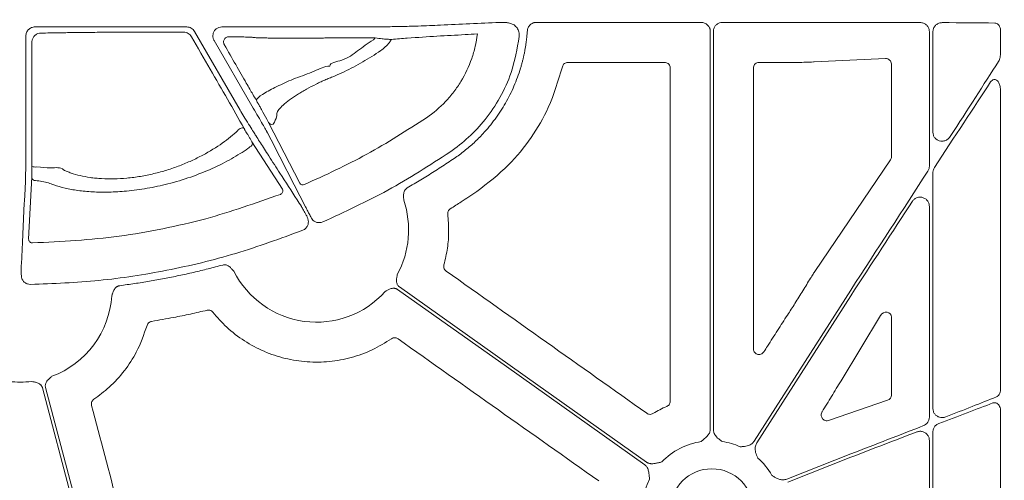
# Model space of a CAD drawing. Units: inches. Extents: x 10218 to 146402, y 1405 to 11083.
# Drawn here: x 15392 to 15523, y 3679 to 3740 of the extents above; entities that cross this region are included whole.
import ezdxf

# ---------------------------------------------------------------- set-up
doc = ezdxf.new("R2010")
doc.units = ezdxf.units.IN
doc.header["$MEASUREMENT"] = 0
doc.layers.get('0').update_dxf_attribs({"lineweight": 0})
doc.styles.add('_TCW_TXTSTY_1', font='verdana.ttf', dxfattribs={"height": 92.307693})

msp = doc.modelspace()

# ---------------------------------------------------------------- linework, layer by layer
for p, q in [((15482.93123, 3739.45979), (15461.02587, 3739.45979)), ((15502.80686, 3739.45979), (15485.75651, 3739.45979)), ((15414.55137, 3738.85005), (15394.36752, 3738.85005)), ((15421.64542, 3727.7691), (15415.59608, 3738.24689)), ((15425.43029, 3738.85005), (15419.22398, 3738.85005)), ((15441.38505, 3738.87633), (15441.02395, 3738.87633)), ((15484.13647, 3685.34233), (15484.13647, 3738.25449)), ((15484.55121, 3738.25449), (15484.55121, 3685.34233)), ((15513.26287, 3720.32649), (15513.26287, 3738.22777)), ((15513.73602, 3724.83531), (15513.73602, 3738.22744)), ((15522.71481, 3738.36693), (15522.71481, 3735.27291)), ((15393.16199, 3737.64451), (15393.16199, 3722.48217)), ((15418.17945, 3737.04084), (15423.18967, 3728.36286)), ((15439.3525, 3737.15696), (15439.61753, 3737.39411)), ((15478.06101, 3734.13719), (15465.20997, 3734.13719)), ((15495.29027, 3734.13719), (15490.62673, 3734.13719)), ((15495.29266, 3734.13719), (15495.29027, 3734.13719)), ((15497.95537, 3734.19447), (15497.84027, 3734.18878)), ((15507.42503, 3734.64916), (15497.95537, 3734.19447)), ((15508.21518, 3721.58401), (15508.21518, 3733.9245)), ((15522.71481, 3730.44315), (15522.71481, 3690.62271)), ((15429.56082, 3718.07744), (15425.42218, 3726.12784)), ((15423.21182, 3723.59056), (15427.26388, 3717.2881)), ((15498.03953, 3706.33557), (15508.08948, 3721.17553)), ((15393.53632, 3710.60936), (15393.9407, 3718.89697)), ((15513.73602, 3688.08078), (15513.73602, 3719.48523)), ((15513.26287, 3686.94659), (15513.26287, 3714.97677)), ((15489.97676, 3683.75701), (15502.80686, 3703.83707)), ((15502.80686, 3703.0668), (15490.32626, 3683.53369)), ((15506.77513, 3700.48016), (15501.5186, 3691.78084)), ((15508.21518, 3689.87703), (15508.21518, 3700.2537)), ((15499.8335, 3686.48813), (15507.71216, 3689.1855)), ((15522.71481, 3687.8279), (15522.71481, 3649.72454)), ((15513.73602, 3654.74485), (15513.73602, 3684.98607)), ((15513.26287, 3656.78728), (15513.26287, 3683.85251)), ((15494.3041, 3678.70106), (15502.80686, 3682.04935)), ((15502.80686, 3681.60361), (15494.45607, 3678.31517))]:
    msp.add_line(p, q)
at = {"flags": 128}
for points in [[(15393.95662, 3720.27124), (15393.97081, 3732.88245), (15393.97524, 3736.83321)], [(15422.16798, 3725.36095), (15422.11046, 3725.41252), (15422.01936, 3725.43712), (15421.90276, 3725.4326), (15421.77105, 3725.39935), (15421.63599, 3725.34033), (15421.50958, 3725.26079), (15421.40306, 3725.1678), (15421.32597, 3725.06967)], [(15425.17195, 3724.97692), (15425.29112, 3724.74484), (15425.76781, 3723.81657), (15426.33248, 3722.71701)], [(15426.33269, 3722.71662), (15426.45183, 3722.48459), (15426.92849, 3721.55651), (15428.83475, 3717.84493), (15430.34588, 3714.90279)], [(15393.11422, 3718.60168), (15393.10159, 3718.3417), (15393.05104, 3717.30172), (15392.97263, 3715.68824)], [(15392.9726, 3715.6892), (15392.96, 3715.42922), (15392.90952, 3714.38935), (15392.70751, 3710.23021), (15392.56577, 3707.31312)], [(15475.42632, 3680.62764), (15457.03575, 3693.67345), (15442.58604, 3703.92371)], [(15442.826, 3704.26198), (15461.21656, 3691.2162), (15475.66628, 3680.96591)], [(15404.32898, 3656.74993), (15399.31125, 3675.83987), (15395.36872, 3690.83911)], [(15395.7795, 3690.90786), (15400.85458, 3671.59977), (15404.84212, 3656.42914)]]:
    msp.add_lwpolyline(points, dxfattribs=at)
msp.add_circle((15484.34386, 3674.556), 5.5231)
for centre, radius, start, end in [((15425.84457, 3726.38247), 0.49321, 211.0826418, 293.931889), ((15422.77372, 3723.35271), 0.4985, 289.9913229, 28.4985681), ((15394.42415, 3722.43323), 2.21196, 257.7975489, 275.2568774), ((15394.43673, 3718.90795), 0.49615, 181.2681451, 272.0416775), ((15426.8261, 3717.05014), 0.49828, 290.913066, 28.5272245), ((15429.98332, 3718.33221), 0.49337, 211.0903217, 294.3252509), ((15431.78611, 3711.83916), 12.25777, 331.1919668, 18.8171239), ((15394.03223, 3710.62026), 0.49603, 181.258492, 271.7032947), ((15431.78611, 3711.83916), 12.25777, 206.5306809, 318.1061599), ((15392.34487, 3703.86662), 12.25777, 290.4242899, 356.4453197), ((15392.34487, 3703.86662), 12.25777, 263.5184678, 277.3370494), ((15484.34386, 3674.556), 9.2517, 98.6832009, 135.9658624), ((15484.34386, 3674.556), 9.2517, 66.1067276, 81.3167991), ((15484.34386, 3674.556), 9.2517, 30.177017, 48.7403258), ((15484.34386, 3674.556), 9.2517, 153.3322643, 191.9398779)]:
    msp.add_arc(centre, radius, start, end)
at = {"extrusion": (0, 0, -1)}
for centre, major_axis, ratio, start_param, end_param in [((15502.80687, 3739.072), (-30.126, 0), 0.012872538, 1.570796327, 1.882381282), ((15502.80687, 3739.072), (-30.126, 0), 0.012872538, 1.986548893, 2.259062908), ((15425.4303, 3738.5937), (-20.084, 0), 0.012763449, 1.570796327, 1.716554714), ((15441.02396, 3739.14582), (-20.084, 0), 0.013417985, 4.71238898, 4.770316714), ((15507.43432, 3733.89593), (-0.72073, -0.31639), 0.949844879, 1.95398644, 3.536638722), ((15502.80687, 3704.55732), (30.1242, 46.36864), 0.007096645, 0.871294392, 1.127031649), ((15502.80687, 3702.34654), (30.1242, 46.36864), 0.007096645, 5.101483935, 5.388867476), ((15507.43432, 3721.59235), (-0.77283, 0.11609), 0.962996952, 2.997939837, 3.573272715), ((15502.80687, 3704.55732), (30.1242, 46.36864), 0.007096645, 1.234063013, 1.581719392), ((15502.80687, 3702.34654), (30.1242, 46.36864), 0.007096645, 4.723312046, 4.999242556), ((15789.63147, 3739.81779), (4209.57028, 6477.77509), 0.02928193, 4.687298997, 4.687536322), ((15507.43432, 3700.15597), (-0.62548, -0.53246), 0.877984874, 1.207653901, 3.783442305), ((15787.96448, 3739.81779), (4143.44908, 6477.80103), 0.029418411, 4.686753772, 4.686873864), ((15507.43432, 3689.89649), (-0.74569, 0.24217), 0.957030328, 2.840248849, 4.047305285), ((15502.80687, 3682.46612), (-30.12567, -11.66729), 0.012030473, 4.019076976, 4.284601875), ((15502.80687, 3681.18682), (-30.12567, -11.66729), 0.012030473, 1.974747728, 2.253912986), ((15502.80687, 3682.46612), (-30.12567, -11.66729), 0.012030473, 4.389840594, 4.717048194), ((15502.80687, 3681.18682), (-30.12567, -11.66729), 0.012030473, 1.575455541, 1.871496027)]:
    msp.add_ellipse(centre, major_axis=major_axis, ratio=ratio, start_param=start_param, end_param=end_param, dxfattribs=at)
for points, knots in [([(15456.12081, 3739.45465), (15453.50407, 3739.33101), (15449.91801, 3739.16157), (15446.30842, 3739.0127), (15445.33273, 3738.97245)], [0, 0, 0, 0, 0.729694864, 1, 1, 1, 1]), ([(15456.69021, 3739.46087), (15456.58746, 3739.46035), (15456.3278, 3739.45902), (15456.19878, 3739.45629), (15456.12081, 3739.45465)], [0, 0, 0, 0, 0.395693036, 1, 1, 1, 1]), ([(15458.05269, 3739.12607), (15457.896, 3739.2007), (15457.57635, 3739.35294), (15457.08667, 3739.44869), (15456.81824, 3739.45694), (15456.69021, 3739.46087)], [0, 0, 0, 0, 0.334615383, 0.682646418, 1, 1, 1, 1]), ([(15461.02578, 3739.45979), (15460.98792, 3739.45875), (15460.9126, 3739.45669), (15460.80085, 3739.44038), (15460.69123, 3739.41435), (15460.54841, 3739.36567), (15460.37835, 3739.28013), (15460.19796, 3739.14012), (15460.04586, 3738.96938), (15459.9306, 3738.77319), (15459.85021, 3738.55949), (15459.83218, 3738.40957), (15459.82314, 3738.33442)], [0, 0, 0, 0, 0.062675774, 0.124713543, 0.186658493, 0.24905824, 0.374331892, 0.499899615, 0.6251288, 0.750656767, 0.875018769, 1, 1, 1, 1]), ([(15484.13649, 3738.25451), (15484.13576, 3738.28619), (15484.1343, 3738.34922), (15484.12292, 3738.44291), (15484.10479, 3738.53506), (15484.07926, 3738.62566), (15484.03032, 3738.7588), (15483.941, 3738.92765), (15483.78933, 3739.11166), (15483.60527, 3739.2638), (15483.39507, 3739.37463), (15483.16764, 3739.44663), (15483.01015, 3739.4554), (15482.93121, 3739.45979)], [0, 0, 0, 0, 0.050246676, 0.099979305, 0.149500955, 0.199118561, 0.24913729, 0.374397769, 0.499937515, 0.625130129, 0.75060634, 0.874982623, 1, 1, 1, 1]), ([(15485.75651, 3739.45979), (15485.62099, 3739.44648), (15485.34996, 3739.41984), (15484.98878, 3739.212), (15484.71622, 3738.90617), (15484.57185, 3738.56728), (15484.55707, 3738.34336), (15484.55121, 3738.25449)], [0, 0, 0, 0, 0.2147109224, 0.4294145638, 0.6440873152, 0.8587539232, 1, 1, 1, 1]), ([(15513.26287, 3738.22777), (15513.25941, 3738.29517), (15513.24883, 3738.50171), (15513.1232, 3738.83975), (15512.84747, 3739.16955), (15512.47081, 3739.39595), (15512.18544, 3739.42605), (15512.04254, 3739.44112)], [0, 0, 0, 0, 0.1033155824, 0.3166008762, 0.5412609907, 0.7702834693, 1, 1, 1, 1]), ([(15513.73602, 3738.22744), (15513.73842, 3738.283), (15513.74669, 3738.47412), (15513.85807, 3738.80373), (15514.13358, 3739.14759), (15514.52752, 3739.38458), (15514.8252, 3739.41269), (15514.97412, 3739.42675)], [0, 0, 0, 0, 0.083713233, 0.287976516, 0.513068904, 0.75639416, 1, 1, 1, 1]), ([(15522.71481, 3738.36693), (15522.71134, 3738.43816), (15522.70238, 3738.62233), (15522.61268, 3738.90366), (15522.43935, 3739.16034), (15522.20753, 3739.33552), (15522.03118, 3739.3595), (15521.94286, 3739.37151)], [0, 0, 0, 0, 0.135398309, 0.350059861, 0.565758114, 0.782506081, 1, 1, 1, 1]), ([(15394.36753, 3738.85005), (15394.20833, 3738.85005), (15394.05212, 3738.81873), (15393.76025, 3738.69785), (15393.62657, 3738.6084), (15393.40417, 3738.38615), (15393.31433, 3738.25178), (15393.19397, 3737.9619), (15393.16198, 3737.8037), (15393.16198, 3737.64451)], [0, 0, 0, 0, 0.25, 0.25, 0.5, 0.5, 0.75, 0.75, 1, 1, 1, 1]), ([(15393.97524, 3736.83321), (15393.97524, 3736.83323), (15393.97523, 3736.90695), (15393.99417, 3737.11076), (15394.11269, 3737.43954), (15394.37961, 3737.76862), (15394.75358, 3737.9887), (15395.03473, 3738.04001), (15395.17459, 3738.04), (15395.17461, 3738.04)], [0, 0, 0, 0, 0.000031406, 0.116053314, 0.320826272, 0.53953863, 0.773071362, 0.999967628, 1, 1, 1, 1]), ([(15395.17461, 3738.04), (15395.59845, 3738.04285), (15395.98889, 3738.04628), (15396.70633, 3738.05426), (15397.03444, 3738.05886), (15397.38484, 3738.06507), (15397.45218, 3738.06634), (15397.5813, 3738.06893), (15397.64189, 3738.07026), (15397.82423, 3738.07425), (15397.95078, 3738.07687), (15398.3437, 3738.08456), (15398.62322, 3738.08947), (15399.513, 3738.10361), (15400.17394, 3738.11222), (15401.26957, 3738.12389), (15401.65087, 3738.12754), (15402.43179, 3738.13428), (15402.83326, 3738.13739), (15403.65793, 3738.14306), (15404.08112, 3738.14563), (15404.94965, 3738.15023), (15405.39753, 3738.15227), (15406.75004, 3738.15744), (15407.66615, 3738.15968), (15409.52671, 3738.16178), (15410.47891, 3738.16161), (15412.33798, 3738.15883), (15413.2525, 3738.15625), (15414.15157, 3738.15245)], [0, 0, 0, 0, 0.0625, 0.0625, 0.125, 0.125, 0.140625, 0.140625, 0.15625, 0.15625, 0.1875, 0.1875, 0.25, 0.25, 0.375, 0.375, 0.4375, 0.4375, 0.5, 0.5, 0.5625, 0.5625, 0.625, 0.625, 0.75, 0.75, 0.875, 0.875, 1, 1, 1, 1]), ([(15414.15157, 3738.15245), (15414.25645, 3738.15218), (15414.36031, 3738.13813), (15414.56089, 3738.08403), (15414.6593, 3738.04317), (15414.84003, 3737.93862), (15414.92462, 3737.87375), (15415.07351, 3737.7247), (15415.13764, 3737.6413), (15415.19093, 3737.54887)], [0, 0, 0, 0, 0.25, 0.25, 0.5, 0.5, 0.75, 0.75, 1, 1, 1, 1]), ([(15415.59608, 3738.24688), (15415.5429, 3738.339), (15415.47892, 3738.42216), (15415.33001, 3738.5711), (15415.24505, 3738.63621), (15415.06338, 3738.74103), (15414.96402, 3738.78211), (15414.76149, 3738.83622), (15414.65773, 3738.85005), (15414.55137, 3738.85005)], [0, 0, 0, 0, 0.25, 0.25, 0.5, 0.5, 0.75, 0.75, 1, 1, 1, 1]), ([(15419.22398, 3738.85005), (15419.0883, 3738.83672), (15418.81691, 3738.81006), (15418.45577, 3738.60207), (15418.1814, 3738.29586), (15418.02448, 3737.91343), (15418.00338, 3737.50215), (15418.08734, 3737.20874), (15418.16586, 3737.06562), (15418.17945, 3737.04084)], [0, 0, 0, 0, 0.161113295, 0.322238998, 0.483282918, 0.644271807, 0.805261133, 0.966289178, 1, 1, 1, 1]), ([(15439.8612, 3738.87678), (15438.59765, 3738.87639), (15436.7304, 3738.87581), (15434.47885, 3738.86337), (15432.39424, 3738.8498), (15430.23868, 3738.84452), (15428.73042, 3738.84676), (15428.34735, 3738.84733)], [0, 0, 0, 0, 0.315027447, 0.4655433, 0.616488317, 0.902594806, 1, 1, 1, 1]), ([(15445.33273, 3738.97245), (15445.1717, 3738.96553), (15444.84959, 3738.95169), (15443.86576, 3738.92996), (15442.74021, 3738.90845), (15441.87563, 3738.89002), (15441.45976, 3738.87841), (15441.38505, 3738.87633)], [0, 0, 0, 0, 0.254299665, 0.508684423, 0.764290044, 0.95765475, 1, 1, 1, 1]), ([(15453.18624, 3737.9138), (15452.63939, 3737.88413), (15449.59164, 3737.71876), (15446.02736, 3737.53993), (15442.46535, 3737.24699), (15441.75202, 3737.18833)], [0, 0, 0, 0, 0.148844861, 0.829546984, 1, 1, 1, 1]), ([(15446.40694, 3726.77562), (15447.34084, 3727.41178), (15448.19022, 3728.13566), (15449.34257, 3729.34787), (15449.70622, 3729.77318), (15450.39129, 3730.66763), (15450.70993, 3731.13363), (15451.58147, 3732.56552), (15452.05735, 3733.57312), (15452.61081, 3735.16532), (15452.76798, 3735.70988), (15453.0213, 3736.80398), (15453.1185, 3737.35627), (15453.18624, 3737.91381)], [0, 0, 0, 0, 0.25, 0.25, 0.375, 0.375, 0.5, 0.5, 0.75, 0.75, 0.875, 0.875, 1, 1, 1, 1]), ([(15459.82314, 3738.33442), (15459.81198, 3738.18051), (15459.78967, 3737.87296), (15459.74422, 3737.413), (15459.69001, 3736.95467), (15459.6262, 3736.49803), (15459.55302, 3736.04307), (15459.47039, 3735.58979), (15459.37835, 3735.13818), (15459.27687, 3734.68826), (15459.16598, 3734.24002), (15459.04565, 3733.79345), (15458.72367, 3732.68927), (15458.09191, 3730.95899), (15457.14785, 3729.07363), (15456.26783, 3727.63511), (15455.54546, 3726.59274), (15454.76606, 3725.59178), (15454.02451, 3724.74403), (15453.34319, 3724.03582), (15452.73729, 3723.4516), (15452.11059, 3722.89132), (15451.46269, 3722.35557), (15450.79519, 3721.84201), (15450.33404, 3721.52095), (15450.10312, 3721.36018)], [0, 0, 0, 0, 0.022868799, 0.045695454, 0.068489691, 0.091261279, 0.114020017, 0.136775718, 0.159538202, 0.182317277, 0.205122732, 0.227964322, 0.250851754, 0.375571659, 0.500289972, 0.562620163, 0.625370434, 0.688131331, 0.750528333, 0.792188911, 0.833737686, 0.875233828, 0.91673673, 0.95830576, 1, 1, 1, 1]), ([(15458.73611, 3737.5717), (15458.73567, 3737.78074), (15458.73481, 3738.18239), (15458.47999, 3738.73869), (15458.19512, 3738.99695), (15458.05269, 3739.12607)], [0, 0, 0, 0, 0.35177701, 0.675886917, 1, 1, 1, 1]), ([(15415.19092, 3737.54886), (15416.02137, 3736.105), (15417.63814, 3733.29396), (15420.00972, 3729.15451), (15421.44342, 3726.63451), (15422.16798, 3725.36095)], [0, 0, 0, 0, 0.343128066, 0.668031005, 1, 1, 1, 1]), ([(15420.14614, 3737.55249), (15420.02677, 3737.53752), (15419.8362, 3737.51364), (15419.61795, 3737.33294), (15419.50283, 3737.15007), (15419.44858, 3736.95802), (15419.44775, 3736.7716), (15419.48665, 3736.61681), (15419.52656, 3736.53866), (15419.54253, 3736.50739)], [0, 0, 0, 0, 0.305677659, 0.487982252, 0.62718739, 0.734688616, 0.843464903, 0.937367582, 1, 1, 1, 1]), ([(15439.61753, 3737.3941), (15439.30108, 3737.39463), (15438.9856, 3737.39502), (15438.35652, 3737.39556), (15438.04218, 3737.3957), (15437.11174, 3737.39573), (15436.50579, 3737.39524), (15435.32156, 3737.3933), (15434.7433, 3737.39185), (15434.03812, 3737.3894), (15433.89797, 3737.38888), (15433.61946, 3737.38778), (15433.48146, 3737.3882), (15433.06789, 3737.38252), (15432.78487, 3737.37913), (15432.20547, 3737.37304), (15431.909, 3737.37032), (15431.30225, 3737.36563), (15430.98978, 3737.36365), (15430.05765, 3737.35892), (15429.43687, 3737.35733), (15428.20254, 3737.35739), (15427.61625, 3737.35903), (15426.78153, 3737.36383), (15426.51068, 3737.36584), (15426.00121, 3737.37055), (15425.76019, 3737.37325), (15425.3057, 3737.37936), (15425.09096, 3737.38279), (15424.69751, 3737.39025), (15424.51985, 3737.39424), (15424.2017, 3737.40276), (15424.06138, 3737.40728), (15423.81838, 3737.41682), (15423.71531, 3737.42189), (15423.55485, 3737.4323), (15423.49643, 3737.43763), (15423.4405, 3737.44582), (15423.42717, 3737.44858), (15423.41134, 3737.45418), (15423.41141, 3737.45671), (15423.39223, 3737.46512), (15423.33435, 3737.47179), (15423.13706, 3737.485), (15422.99766, 3737.49155), (15422.6367, 3737.50454), (15422.41333, 3737.51101), (15421.89228, 3737.52353), (15421.59441, 3737.52961), (15420.9235, 3737.54139), (15420.55122, 3737.54707), (15420.14614, 3737.55248)], [0, 0, 0, 0, 0.03125, 0.03125, 0.0625, 0.0625, 0.125, 0.125, 0.1875, 0.1875, 0.203125, 0.203125, 0.21875, 0.21875, 0.25, 0.25, 0.28125, 0.28125, 0.3125, 0.3125, 0.375, 0.375, 0.4375, 0.4375, 0.46875, 0.46875, 0.5, 0.5, 0.53125, 0.53125, 0.5625, 0.5625, 0.59375, 0.59375, 0.625, 0.625, 0.65625, 0.65625, 0.671875, 0.671875, 0.6875, 0.6875, 0.75, 0.75, 0.8125, 0.8125, 0.875, 0.875, 0.9375, 0.9375, 1, 1, 1, 1]), ([(15433.5559, 3733.65362), (15433.5559, 3733.65363), (15433.55589, 3734.10996), (15435.64043, 3734.34496), (15437.20845, 3735.67864), (15438.62973, 3736.65862), (15439.3525, 3737.15696)], [0, 0, 0, 0, 0.000006043, 0.276423094, 0.632041272, 1, 1, 1, 1]), ([(15441.75202, 3737.18833), (15441.70461, 3737.18938), (15441.56875, 3737.19238), (15441.14863, 3737.21803), (15440.45682, 3737.27758), (15439.92009, 3737.3521), (15439.61753, 3737.39411)], [0, 0, 0, 0, 0.1431262854, 0.4101551322, 0.6675096981, 1, 1, 1, 1]), ([(15441.75202, 3737.18833), (15441.66436, 3737.05191), (15441.29153, 3736.47174), (15440.75061, 3736.03319), (15440.33687, 3735.69776)], [0, 0, 0, 0, 0.235129218, 1, 1, 1, 1]), ([(15449.53096, 3722.20127), (15450.37836, 3722.83248), (15452.09267, 3724.10945), (15454.33855, 3726.56617), (15456.27051, 3729.44909), (15457.96407, 3733.13339), (15458.45409, 3735.95043), (15458.73611, 3737.5717)], [0, 0, 0, 0, 0.171370614, 0.346686579, 0.537501666, 0.733823169, 1, 1, 1, 1]), ([(15419.54253, 3736.50739), (15420.05502, 3735.60251), (15421.09704, 3733.76264), (15422.41647, 3731.45584), (15423.32411, 3729.8964), (15423.69856, 3729.28347), (15423.72711, 3729.27102), (15423.78119, 3729.19464), (15423.8075, 3729.15749)], [0, 0, 0, 0, 0.246968716, 0.502151728, 0.704782355, 0.868449383, 0.936013446, 1, 1, 1, 1]), ([(15440.33688, 3735.69775), (15439.54466, 3735.15985), (15438.74404, 3734.65669), (15437.12716, 3733.7219), (15436.3109, 3733.29022), (15435.07563, 3732.7012), (15434.66541, 3732.51629), (15434.05538, 3732.25742), (15433.85278, 3732.17415), (15433.55011, 3732.05384), (15433.44967, 3732.01499), (15433.2461, 3731.9326), (15433.14333, 3731.8898), (15432.83217, 3731.75686), (15432.62097, 3731.66226), (15432.19102, 3731.46162), (15431.97055, 3731.3547), (15431.31887, 3731.02812), (15430.89269, 3730.80061), (15430.26443, 3730.44646), (15430.05706, 3730.32625), (15429.65676, 3730.08748), (15429.46234, 3729.96815), (15428.89577, 3729.61011), (15428.53756, 3729.36893), (15427.89873, 3728.90519), (15427.61414, 3728.68004), (15427.12578, 3728.24545), (15426.93099, 3728.04376), (15426.645, 3727.67022), (15426.55512, 3727.49789), (15426.52677, 3727.31387), (15426.52717, 3727.27921), (15426.52483, 3727.20878), (15426.51747, 3727.1018), (15426.49876, 3726.99089), (15426.41193, 3726.61282), (15426.26476, 3726.2837), (15426.04463, 3725.93166)], [0, 0, 0, 0, 0.125, 0.125, 0.25, 0.25, 0.3125, 0.3125, 0.34375, 0.34375, 0.359375, 0.359375, 0.375, 0.375, 0.40625, 0.40625, 0.4375, 0.4375, 0.5, 0.5, 0.53125, 0.53125, 0.5625, 0.5625, 0.625, 0.625, 0.6875, 0.6875, 0.75, 0.75, 0.8125, 0.8125, 0.828125, 0.828125, 0.84375, 0.875, 0.875, 1, 1, 1, 1]), ([(15522.45372, 3734.24756), (15522.45978, 3734.25721), (15522.53918, 3734.38356), (15522.67603, 3734.71413), (15522.70071, 3735.06973), (15522.71481, 3735.27291)], [0, 0, 0, 0, 0.034207352, 0.44816647, 1, 1, 1, 1]), ([(15465.20997, 3734.13719), (15465.12704, 3734.12924), (15464.95943, 3734.11317), (15464.73605, 3733.98575), (15464.5586, 3733.79701), (15464.50407, 3733.6357), (15464.4768, 3733.55504)], [0, 0, 0, 0, 0.246061153, 0.497301746, 0.748649325, 1, 1, 1, 1]), ([(15478.81375, 3733.38457), (15478.81009, 3733.44007), (15478.80088, 3733.57988), (15478.71075, 3733.79146), (15478.5406, 3733.98249), (15478.31497, 3734.11226), (15478.14566, 3734.12888), (15478.06101, 3734.13719)], [0, 0, 0, 0, 0.141248415, 0.355825006, 0.570450185, 0.785238383, 1, 1, 1, 1]), ([(15490.62673, 3734.13719), (15490.57121, 3734.13355), (15490.43138, 3734.12437), (15490.21975, 3734.03426), (15490.0287, 3733.86412), (15489.89897, 3733.63849), (15489.88232, 3733.46921), (15489.87399, 3733.38457)], [0, 0, 0, 0, 0.141292501, 0.355877477, 0.570516222, 0.785264498, 1, 1, 1, 1]), ([(15497.84027, 3734.18878), (15497.53291, 3734.17637), (15496.88874, 3734.15035), (15495.95961, 3734.13817), (15495.41566, 3734.13737), (15495.29266, 3734.13719)], [0, 0, 0, 0, 0.413916639, 0.86748288, 1, 1, 1, 1]), ([(15423.8075, 3729.15749), (15423.83795, 3729.20269), (15424.00986, 3729.45782), (15424.83169, 3730.06291), (15426.67319, 3731.01326), (15428.97715, 3732.06151), (15431.40442, 3732.85234), (15432.87487, 3733.65362), (15433.55588, 3733.65362), (15433.5559, 3733.65362)], [0, 0, 0, 0, 0.044290591, 0.250024227, 0.449241815, 0.6397242, 0.833678847, 0.999995127, 1, 1, 1, 1]), ([(15464.4768, 3733.55504), (15463.93303, 3731.71533), (15462.95335, 3728.40088), (15460.39046, 3724.04997), (15457.2785, 3720.16619), (15454.55947, 3718.08277), (15453.09604, 3716.96144)], [0, 0, 0, 0, 0.27872249, 0.502151295, 0.7320497, 1, 1, 1, 1]), ([(15478.82315, 3689.07345), (15478.82067, 3696.45851), (15478.81571, 3711.22872), (15478.8144, 3725.99926), (15478.81375, 3733.38457)], [0, 0, 0, 0, 0.499997026, 1, 1, 1, 1]), ([(15489.87399, 3733.38457), (15489.87346, 3727.15969), (15489.87241, 3714.70987), (15489.86884, 3702.26025), (15489.86705, 3696.03542)], [0, 0, 0, 0, 0.499998004, 1, 1, 1, 1]), ([(15521.40955, 3731.54239), (15521.466, 3731.61612), (15521.57963, 3731.76457), (15521.80043, 3731.8774), (15522.0168, 3731.87662), (15522.22413, 3731.78007), (15522.43388, 3731.56402), (15522.62526, 3731.17306), (15522.70719, 3730.76736), (15522.71331, 3730.5069), (15522.71481, 3730.44315)], [0, 0, 0, 0, 0.113653827, 0.228793376, 0.32785541, 0.418883956, 0.543123517, 0.710110753, 0.929051972, 1, 1, 1, 1]), ([(15425.42218, 3726.12784), (15425.38635, 3726.19677), (15425.19838, 3726.55841), (15424.88488, 3727.14188), (15424.53203, 3727.78895), (15424.36587, 3728.08478), (15424.24884, 3728.29028), (15424.1531, 3728.45647), (15424.06746, 3728.60353), (15423.98258, 3728.74728), (15423.91317, 3728.86238), (15423.88387, 3728.90878), (15423.8075, 3729.15749)], [0, 0, 0, 0, 0.122548349, 0.643027674, 0.75509005, 0.81092681, 0.845037595, 0.868982182, 0.895714969, 0.922287013, 0.96126485, 1, 1, 1, 1]), ([(15423.72481, 3724.40743), (15423.6354, 3724.54394), (15423.45652, 3724.81705), (15422.93242, 3725.65891), (15422.34049, 3726.62374), (15421.89235, 3727.36099), (15421.67996, 3727.71201), (15421.64542, 3727.7691)], [0, 0, 0, 0, 0.2548625718, 0.5099052132, 0.7674793917, 0.9621806404, 1, 1, 1, 1]), ([(15423.18967, 3728.36286), (15423.42642, 3727.96788), (15423.89978, 3727.17815), (15424.52106, 3726.12331), (15424.94235, 3725.39393), (15425.11586, 3725.08254), (15425.16519, 3724.98966), (15425.17195, 3724.97692)], [0, 0, 0, 0, 0.260815508, 0.521488194, 0.780274323, 0.969875111, 1, 1, 1, 1]), ([(15430.18654, 3717.88264), (15432.9842, 3719.16296), (15438.60565, 3721.73556), (15443.79846, 3725.0904), (15446.40694, 3726.77563)], [0, 0, 0, 0, 0.497674944, 1, 1, 1, 1]), ([(15398.18686, 3719.83093), (15398.19151, 3719.82971), (15398.19625, 3719.82631), (15398.20566, 3719.8217), (15398.2198, 3719.81479), (15398.25297, 3719.79872), (15398.31998, 3719.76677), (15398.37859, 3719.7397), (15398.49736, 3719.68603), (15398.57858, 3719.65086), (15398.82807, 3719.54742), (15399.00229, 3719.48115), (15399.54901, 3719.29107), (15399.94745, 3719.17562), (15400.79508, 3718.97609), (15401.2455, 3718.89138), (15401.96244, 3718.78975), (15402.20832, 3718.76013), (15402.71443, 3718.71007), (15402.97566, 3718.6896), (15404.29865, 3718.61321), (15405.41993, 3718.63251), (15407.19865, 3718.80028), (15407.79497, 3718.87851), (15408.97996, 3719.07619), (15409.57094, 3719.19592), (15410.45512, 3719.40632), (15410.74946, 3719.4816), (15411.33737, 3719.64249), (15411.63158, 3719.72835), (15412.49695, 3719.99641), (15413.05622, 3720.19036), (15414.14296, 3720.60549), (15414.67042, 3720.82665), (15415.43923, 3721.17708), (15415.69176, 3721.29701), (15416.18944, 3721.54293), (15416.43526, 3721.6693), (15417.63128, 3722.30786), (15418.49008, 3722.84259), (15419.65293, 3723.66701), (15420.01935, 3723.94564), (15420.71015, 3724.50886), (15421.03142, 3724.79112), (15421.32597, 3725.06967)], [0, 0, 0, 0, 0.000976562, 0.000976562, 0.001953125, 0.00390625, 0.0078125, 0.015625, 0.015625, 0.03125, 0.03125, 0.0625, 0.0625, 0.125, 0.125, 0.1875, 0.1875, 0.21875, 0.21875, 0.25, 0.25, 0.375, 0.375, 0.4375, 0.4375, 0.5, 0.5, 0.53125, 0.53125, 0.5625, 0.5625, 0.625, 0.625, 0.6875, 0.6875, 0.71875, 0.71875, 0.75, 0.75, 0.875, 0.875, 0.9375, 0.9375, 1, 1, 1, 1]), ([(15422.16798, 3725.36095), (15422.19403, 3725.31514), (15422.27249, 3725.17719), (15422.42222, 3724.91646), (15422.61565, 3724.58346), (15422.8225, 3724.23142), (15423.05787, 3723.8367), (15423.15337, 3723.684), (15423.21182, 3723.59056)], [0, 0, 0, 0, 0.0616481527, 0.1856345482, 0.3091494861, 0.464197753, 0.672108687, 1, 1, 1, 1]), ([(15516.03768, 3724.27228), (15515.96699, 3724.17968), (15515.79711, 3723.95717), (15515.42898, 3723.73602), (15514.99701, 3723.63974), (15514.58512, 3723.68844), (15514.23042, 3723.856), (15513.95663, 3724.11941), (15513.77158, 3724.45611), (15513.74786, 3724.70904), (15513.73602, 3724.83531)], [0, 0, 0, 0, 0.108415037, 0.260515496, 0.404419903, 0.536935821, 0.659122583, 0.774206418, 0.887283906, 1, 1, 1, 1]), ([(15425.45729, 3721.7069), (15425.40964, 3721.78116), (15425.36199, 3721.85542), (15425.31434, 3721.92969), (15425.12374, 3722.22675), (15424.93311, 3722.52389), (15424.74244, 3722.82109), (15424.40335, 3723.34965), (15424.06414, 3723.87843), (15423.72481, 3724.40744)], [0, 0, 0, 0, 0.001, 0.001, 0.001, 0.00500000001, 0.00500000001, 0.00500000001, 0.01211364074, 0.01211364074, 0.01211364074, 0.01211364074]), ([(15393.16199, 3722.48217), (15393.16083, 3722.03047), (15393.15853, 3721.12707), (15393.14707, 3719.92425), (15393.13252, 3719.08756), (15393.12076, 3718.72591), (15393.11507, 3718.6178), (15393.11422, 3718.60168)], [0, 0, 0, 0, 0.257581761, 0.515166448, 0.772774151, 0.96610817, 1, 1, 1, 1]), ([(15422.94415, 3722.88424), (15422.85541, 3722.82014), (15422.12461, 3722.29226), (15420.55514, 3721.30262), (15417.99767, 3720.00162), (15415.12785, 3718.85933), (15412.19299, 3717.96858), (15409.2882, 3717.35091), (15406.64241, 3716.99343), (15404.19761, 3716.85616), (15402.01756, 3716.89095), (15400.05533, 3717.08123), (15398.3051, 3717.39947), (15397.08451, 3717.76788), (15396.20449, 3718.10001), (15395.4036, 3718.3003), (15394.74396, 3718.37801), (15394.4544, 3718.41212)], [0, 0, 0, 0, 0.013319597, 0.109692751, 0.206015075, 0.299176346, 0.392244219, 0.471987788, 0.551697696, 0.621428604, 0.691168391, 0.759424076, 0.82769905, 0.899487617, 0.935863383, 0.971846461, 1, 1, 1, 1]), ([(15432.63443, 3712.91614), (15435.54774, 3714.25654), (15441.40077, 3716.94949), (15446.81276, 3720.44542), (15449.53096, 3722.20127)], [0, 0, 0, 0, 0.497744648, 1, 1, 1, 1]), ([(15429.93404, 3714.7325), (15429.88651, 3714.80654), (15429.64884, 3715.17674), (15428.65036, 3716.7317), (15427.20643, 3718.98109), (15425.95114, 3720.93727), (15425.458, 3721.70576)], [0, 0, 0, 0, 0.031895734, 0.15947709, 0.669801634, 1, 1, 1, 1]), ([(15450.10312, 3721.36018), (15449.81132, 3721.16293), (15449.22793, 3720.76858), (15448.34549, 3720.18862), (15447.45808, 3719.61743), (15446.56518, 3719.05576), (15445.66681, 3718.50363), (15444.76342, 3717.96024), (15444.15656, 3717.60591), (15443.85316, 3717.42875)], [0, 0, 0, 0, 0.14307108, 0.286045788, 0.428939138, 0.571766168, 0.714541936, 0.857281518, 1, 1, 1, 1]), ([(15393.9407, 3718.89697), (15393.94251, 3718.94432), (15393.94647, 3719.04791), (15393.95153, 3719.3547), (15393.95541, 3719.77683), (15393.95622, 3720.10636), (15393.95662, 3720.27124)], [0, 0, 0, 0, 0.223371411, 0.488768233, 0.744204825, 1, 1, 1, 1]), ([(15394.62682, 3720.23057), (15395.25225, 3720.16168), (15396.68224, 3720.00418), (15397.7577, 3720.26009), (15398.18686, 3719.83093), (15398.18687, 3719.83092)], [0, 0, 0, 0, 0.4373664303, 0.9999869216, 1, 1, 1, 1]), ([(15513.07067, 3719.67602), (15513.10101, 3719.72798), (15513.1609, 3719.83059), (15513.24075, 3720.04689), (15513.25417, 3720.21656), (15513.26287, 3720.32649)], [0, 0, 0, 0, 0.2654034773, 0.5240824099, 1, 1, 1, 1]), ([(15513.73602, 3719.48523), (15513.73888, 3719.54623), (15513.74452, 3719.66673), (15513.7972, 3719.89238), (15513.87779, 3720.03915), (15513.93007, 3720.13436)], [0, 0, 0, 0, 0.264809044, 0.523066235, 1, 1, 1, 1]), ([(15443.85316, 3717.42875), (15443.82736, 3717.41281), (15443.77616, 3717.38116), (15443.70594, 3717.32477), (15443.64171, 3717.26244), (15443.58386, 3717.19356), (15443.53235, 3717.11829), (15443.46544, 3716.99798), (15443.40092, 3716.81683), (15443.37013, 3716.58669), (15443.37121, 3716.36575), (15443.38058, 3716.16973), (15443.38667, 3715.98047), (15443.38803, 3715.85724), (15443.38874, 3715.79289)], [0, 0, 0, 0, 0.050404765, 0.100062313, 0.149458474, 0.199086757, 0.249433845, 0.30096606, 0.427803163, 0.566453834, 0.685021051, 0.794987997, 0.892946908, 1, 1, 1, 1]), ([(15453.09604, 3716.96144), (15452.75144, 3716.72881), (15452.06225, 3716.26353), (15450.89393, 3715.49788), (15450.0644, 3714.97414), (15449.58644, 3714.67238)], [0, 0, 0, 0, 0.297662085, 0.595327885, 1, 1, 1, 1]), ([(15394.04697, 3710.12445), (15397.90081, 3710.31997), (15403.71116, 3710.61474), (15411.36723, 3711.96322), (15418.58301, 3713.61125), (15423.71688, 3715.42402), (15427.00396, 3716.58469)], [0, 0, 0, 0, 0.342586419, 0.516510497, 0.69043478, 1, 1, 1, 1]), ([(15513.26287, 3714.97677), (15513.25896, 3715.04879), (15513.2473, 3715.26373), (15513.11369, 3715.60976), (15512.83153, 3715.94369), (15512.45533, 3716.15942), (15512.03983, 3716.23578), (15511.63538, 3716.17175), (15511.26923, 3715.98705), (15511.09927, 3715.77616), (15511.01447, 3715.67094)], [0, 0, 0, 0, 0.067112984, 0.200300395, 0.339006936, 0.47848257, 0.614688454, 0.745806424, 0.873171748, 1, 1, 1, 1]), ([(15430.49123, 3713.71614), (15430.45507, 3713.78312), (15430.38743, 3713.90841), (15430.236, 3714.18756), (15430.05259, 3714.52346), (15429.97358, 3714.66279), (15429.93404, 3714.7325)], [0, 0, 0, 0, 0.138412248, 0.258900047, 0.629171522, 1, 1, 1, 1]), ([(15430.34588, 3714.90279), (15430.38159, 3714.83159), (15430.45297, 3714.68927), (15430.67886, 3714.25693), (15430.90153, 3713.83574), (15431.04101, 3713.57396), (15431.07736, 3713.50572)], [0, 0, 0, 0, 0.298060845, 0.595769196, 0.89462688, 1, 1, 1, 1]), ([(15449.58644, 3714.67238), (15449.56143, 3714.65545), (15449.46656, 3714.59128), (15449.33447, 3714.43767), (15449.23232, 3714.19917), (15449.23612, 3714.02904), (15449.23803, 3713.94397)], [0, 0, 0, 0, 0.106644402, 0.4043954814, 0.702209377, 1, 1, 1, 1]), ([(15430.72979, 3712.96214), (15430.70484, 3713.1056), (15430.65781, 3713.37616), (15430.54447, 3713.60747), (15430.49123, 3713.71614)], [0, 0, 0, 0, 0.530235092, 1, 1, 1, 1]), ([(15431.07736, 3713.50572), (15431.1187, 3713.43335), (15431.18067, 3713.32488), (15431.25776, 3713.2251), (15431.28342, 3713.1919)], [0, 0, 0, 0, 0.667175977, 1, 1, 1, 1]), ([(15431.28342, 3713.1919), (15431.34408, 3713.13546), (15431.50389, 3712.9868), (15431.83272, 3712.8402), (15432.24506, 3712.79147), (15432.50465, 3712.87459), (15432.63443, 3712.91614)], [0, 0, 0, 0, 0.16941022, 0.446260511, 0.723144246, 1, 1, 1, 1]), ([(15449.23803, 3713.94397), (15449.29944, 3713.18972), (15449.42174, 3711.6877), (15449.25409, 3709.41366), (15448.9113, 3707.93988), (15448.73848, 3707.19685)], [0, 0, 0, 0, 0.333389127, 0.66391542, 1, 1, 1, 1]), ([(15393.77451, 3704.60022), (15396.81419, 3704.72148), (15402.89355, 3704.964), (15412.02215, 3706.38881), (15421.1129, 3708.55249), (15427.01835, 3710.72464), (15429.97106, 3711.81071)], [0, 0, 0, 0, 0.245802064, 0.491604805, 0.745802726, 1, 1, 1, 1]), ([(15429.97106, 3711.81071), (15430.04608, 3711.84605), (15430.2436, 3711.9391), (15430.50207, 3712.18979), (15430.70066, 3712.55439), (15430.72008, 3712.82623), (15430.72979, 3712.96214)], [0, 0, 0, 0, 0.1695395159, 0.4463690932, 0.7231931743, 1, 1, 1, 1]), ([(15392.56577, 3707.31312), (15392.56375, 3707.23294), (15392.5597, 3707.07259), (15392.55502, 3706.58412), (15392.55353, 3706.1629), (15392.55278, 3705.95073)], [0, 0, 0, 0, 0.3316666, 0.663358486, 1, 1, 1, 1]), ([(15419.32899, 3707.18325), (15419.0073, 3707.09659), (15418.3641, 3706.92331), (15417.39641, 3706.67533), (15416.42699, 3706.4362), (15415.45561, 3706.20676), (15414.48234, 3705.98679), (15413.50716, 3705.77636), (15412.53007, 3705.57543), (15411.55106, 3705.38403), (15410.57015, 3705.20214), (15409.58733, 3705.02978), (15408.60261, 3704.86689), (15407.61596, 3704.7137), (15406.62748, 3704.56934), (15405.96721, 3704.48118), (15405.63698, 3704.43709)], [0, 0, 0, 0, 0.0715163723, 0.1429922588, 0.2144343881, 0.2858494986, 0.3572443361, 0.4286256524, 0.500000203, 0.5713747453, 0.6427560367, 0.7141508328, 0.7855658852, 0.85700794, 0.9284837353, 1, 1, 1, 1]), ([(15420.81914, 3706.3639), (15420.77392, 3706.40958), (15420.68721, 3706.49716), (15420.55685, 3706.63451), (15420.42394, 3706.779), (15420.26764, 3706.93494), (15420.08229, 3707.0748), (15419.88059, 3707.16909), (15419.68774, 3707.2135), (15419.50537, 3707.22106), (15419.38802, 3707.19591), (15419.32899, 3707.18325)], [0, 0, 0, 0, 0.106955429, 0.205081791, 0.315086075, 0.43369385, 0.572115541, 0.699270626, 0.800949881, 0.899885083, 1, 1, 1, 1]), ([(15448.73848, 3707.19685), (15448.72771, 3707.14532), (15448.69967, 3707.01104), (15448.72817, 3706.78714), (15448.83594, 3706.55137), (15448.96445, 3706.4398), (15449.02871, 3706.38402)], [0, 0, 0, 0, 0.171849095, 0.447848039, 0.723924528, 1, 1, 1, 1]), ([(15392.55278, 3705.95073), (15392.55908, 3705.81064), (15392.56779, 3705.61722), (15392.61838, 3705.42605), (15392.63233, 3705.37334)], [0, 0, 0, 0, 0.72424263, 1, 1, 1, 1]), ([(15392.63233, 3705.37334), (15392.66673, 3705.29784), (15392.75729, 3705.09914), (15393.00483, 3704.83756), (15393.36699, 3704.63437), (15393.63866, 3704.61161), (15393.77451, 3704.60022)], [0, 0, 0, 0, 0.169571349, 0.446330717, 0.723124892, 1, 1, 1, 1]), ([(15442.52685, 3705.93243), (15442.51024, 3705.81034), (15442.48469, 3705.62249), (15442.44381, 3705.36484), (15442.42231, 3705.14491), (15442.43145, 3704.91274), (15442.48688, 3704.69697), (15442.57509, 3704.51969), (15442.68496, 3704.37414), (15442.7788, 3704.29952), (15442.826, 3704.26199)], [0, 0, 0, 0, 0.204967457, 0.315348372, 0.433939542, 0.572140383, 0.699649027, 0.801211432, 0.90002423, 1, 1, 1, 1]), ([(15449.02871, 3706.38402), (15453.47378, 3703.22986), (15462.36392, 3696.92153), (15471.25366, 3690.61273), (15475.69854, 3687.45832)], [0, 0, 0, 0, 0.499999166, 1, 1, 1, 1]), ([(15495.40004, 3702.07072), (15495.74343, 3702.63358), (15496.43954, 3703.77461), (15497.2146, 3705.02447), (15497.745, 3705.87024), (15497.93169, 3706.16519), (15498.03953, 3706.33557)], [0, 0, 0, 0, 0.381836161, 0.774056838, 0.869486602, 1, 1, 1, 1]), ([(15405.63698, 3704.43709), (15405.60705, 3704.43232), (15405.54763, 3704.42285), (15405.46113, 3704.39788), (15405.37788, 3704.36514), (15405.29798, 3704.32389), (15405.22146, 3704.27431), (15405.11337, 3704.18911), (15404.98403, 3704.04686), (15404.86694, 3703.84641), (15404.78287, 3703.64214), (15404.71612, 3703.45754), (15404.64908, 3703.2805), (15404.60305, 3703.16622), (15404.57905, 3703.10663)], [0, 0, 0, 0, 0.05039793, 0.100049489, 0.14944025, 0.19906344, 0.249405455, 0.30093234, 0.427799795, 0.566432314, 0.685015937, 0.794995993, 0.893096064, 1, 1, 1, 1]), ([(15442.58604, 3703.92371), (15442.56085, 3703.94054), (15442.51085, 3703.97394), (15442.43046, 3704.01436), (15442.34717, 3704.04688), (15442.26057, 3704.07089), (15442.17077, 3704.08651), (15442.03336, 3704.09746), (15441.84161, 3704.08109), (15441.61947, 3704.013), (15441.41884, 3703.91996), (15441.18918, 3703.79622), (15441.02033, 3703.71003), (15440.91059, 3703.65401)], [0, 0, 0, 0, 0.0503324895, 0.0999231761, 0.1492566737, 0.1988251403, 0.2491138357, 0.300587654, 0.4277795299, 0.5662083844, 0.6847591279, 0.7951024144, 1, 1, 1, 1]), ([(15417.26233, 3701.17143), (15416.52137, 3701.00069), (15415.03944, 3700.65922), (15412.57877, 3700.15703), (15410.85361, 3699.8589), (15409.87775, 3699.69026)], [0, 0, 0, 0, 0.302811305, 0.605624446, 1, 1, 1, 1]), ([(15418.02548, 3700.90729), (15418.00585, 3700.93021), (15417.93138, 3701.0172), (15417.76391, 3701.13119), (15417.51534, 3701.20582), (15417.34667, 3701.18289), (15417.26233, 3701.17143)], [0, 0, 0, 0, 0.106524195, 0.404293076, 0.702126764, 1, 1, 1, 1]), ([(15441.77088, 3697.37827), (15440.93038, 3696.85795), (15439.24936, 3695.81729), (15436.44327, 3694.81354), (15433.52339, 3694.27172), (15430.54923, 3694.22613), (15427.61256, 3694.68831), (15424.78819, 3695.62609), (15422.17268, 3697.03956), (15419.86494, 3698.79453), (15418.62032, 3700.22407), (15418.02548, 3700.90729)], [0, 0, 0, 0, 0.112107896, 0.224219601, 0.336326934, 0.448436973, 0.560582307, 0.672728291, 0.784982222, 0.897236585, 1, 1, 1, 1]), ([(15491.75081, 3696.4079), (15491.97169, 3696.75359), (15492.41347, 3697.44497), (15493.29545, 3698.82127), (15493.96033, 3699.84945), (15494.40244, 3700.53314)], [0, 0, 0, 0, 0.2509628, 0.501922607, 1, 1, 1, 1]), ([(15409.27483, 3699.14989), (15408.85416, 3697.93745), (15408.11307, 3695.80153), (15406.30264, 3693.07378), (15404.39875, 3690.95134), (15402.90066, 3689.84033), (15402.20856, 3689.32706)], [0, 0, 0, 0, 0.310703941, 0.547362489, 0.790886951, 1, 1, 1, 1]), ([(15409.87775, 3699.69026), (15409.84734, 3699.68408), (15409.73427, 3699.6611), (15409.55273, 3699.56926), (15409.36713, 3699.38791), (15409.3056, 3699.22923), (15409.27483, 3699.14989)], [0, 0, 0, 0, 0.1092093678, 0.4061379116, 0.703048571, 1, 1, 1, 1]), ([(15442.63411, 3697.37291), (15442.58941, 3697.40061), (15442.47284, 3697.47286), (15442.25271, 3697.52269), (15441.99418, 3697.5022), (15441.84531, 3697.41958), (15441.77088, 3697.37827)], [0, 0, 0, 0, 0.171629224, 0.447693946, 0.723840571, 1, 1, 1, 1]), ([(15469.315, 3678.45562), (15464.86811, 3681.60836), (15455.97431, 3687.91383), (15447.08084, 3694.21988), (15442.63411, 3697.37291)], [0, 0, 0, 0, 0.499999419, 1, 1, 1, 1]), ([(15489.86705, 3696.03542), (15489.87042, 3695.98152), (15489.87905, 3695.84328), (15489.96582, 3695.63307), (15490.13249, 3695.4393), (15490.35473, 3695.31173), (15490.60775, 3695.2648), (15490.86217, 3695.30592), (15491.09474, 3695.42709), (15491.20089, 3695.56227), (15491.25395, 3695.62984)], [0, 0, 0, 0, 0.0835590981, 0.2142941564, 0.344230858, 0.4740090748, 0.6043715183, 0.7357109209, 0.867885912, 1, 1, 1, 1]), ([(15396.62245, 3692.37945), (15396.53117, 3692.29676), (15396.39072, 3692.16954), (15396.19389, 3691.99846), (15396.03627, 3691.84368), (15395.89436, 3691.65978), (15395.7985, 3691.45879), (15395.75243, 3691.26629), (15395.74331, 3691.08427), (15395.76738, 3690.96689), (15395.77949, 3690.90785)], [0, 0, 0, 0, 0.204963474, 0.315366723, 0.433980461, 0.572155556, 0.699704684, 0.801250407, 0.900045917, 1, 1, 1, 1]), ([(15395.36873, 3690.83912), (15395.3602, 3690.86821), (15395.34327, 3690.92596), (15395.30753, 3691.0086), (15395.26449, 3691.08705), (15395.21344, 3691.16109), (15395.15454, 3691.23072), (15395.05613, 3691.32732), (15394.89845, 3691.43782), (15394.6843, 3691.52815), (15394.47066, 3691.58563), (15394.2151, 3691.63848), (15394.03035, 3691.68135), (15393.91026, 3691.70922)], [0, 0, 0, 0, 0.050345731, 0.099947934, 0.149291715, 0.198869769, 0.249167906, 0.300651557, 0.427796022, 0.5662543, 0.684778692, 0.795096275, 1, 1, 1, 1]), ([(15501.5186, 3691.78084), (15501.10082, 3691.09157), (15500.26523, 3689.71301), (15499.42412, 3688.34117), (15499.00355, 3687.65525)], [0, 0, 0, 0, 0.499993409, 1, 1, 1, 1]), ([(15522.16779, 3689.64381), (15522.22685, 3689.67359), (15522.36914, 3689.74537), (15522.55134, 3689.96071), (15522.68878, 3690.27018), (15522.70614, 3690.50536), (15522.71481, 3690.62271)], [0, 0, 0, 0, 0.1904793003, 0.4589630173, 0.7300537757, 1, 1, 1, 1]), ([(15402.20856, 3689.32706), (15402.16497, 3689.29317), (15402.05461, 3689.20736), (15401.93136, 3689.01511), (15401.86256, 3688.76518), (15401.8895, 3688.59713), (15401.90297, 3688.51312)], [0, 0, 0, 0, 0.17867266, 0.452427514, 0.726238227, 1, 1, 1, 1]), ([(15401.90297, 3688.51312), (15403.06958, 3684.06777), (15405.40281, 3675.17708), (15407.73472, 3666.28631), (15408.90067, 3661.84093)], [0, 0, 0, 0, 0.499999677, 1, 1, 1, 1]), ([(15476.52507, 3687.42902), (15476.82342, 3687.60349), (15477.42154, 3687.95325), (15478.05274, 3688.23906), (15478.36909, 3688.3823)], [0, 0, 0, 0, 0.498807363, 1, 1, 1, 1]), ([(15478.36909, 3688.3823), (15478.40319, 3688.39892), (15478.51315, 3688.45251), (15478.66845, 3688.59475), (15478.79834, 3688.81934), (15478.81488, 3688.98875), (15478.82315, 3689.07345)], [0, 0, 0, 0, 0.130271618, 0.420101944, 0.710085668, 1, 1, 1, 1]), ([(15522.71481, 3687.8279), (15522.71137, 3687.90096), (15522.70243, 3688.09107), (15522.61384, 3688.37887), (15522.44467, 3688.64364), (15522.22265, 3688.81722), (15521.96837, 3688.89484), (15521.79863, 3688.85327), (15521.71373, 3688.83247)], [0, 0, 0, 0, 0.114992853, 0.2991882222, 0.478149099, 0.6526373637, 0.8262688211, 1, 1, 1, 1]), ([(15475.69854, 3687.45832), (15475.73056, 3687.43773), (15475.83353, 3687.3715), (15476.03582, 3687.31268), (15476.2951, 3687.31832), (15476.44841, 3687.39212), (15476.52507, 3687.42902)], [0, 0, 0, 0, 0.1307315104, 0.4204138924, 0.7102004469, 1, 1, 1, 1]), ([(15499.00355, 3687.65525), (15498.98427, 3687.62002), (15498.93664, 3687.53305), (15498.89127, 3687.35776), (15498.89163, 3687.1427), (15498.95217, 3686.92109), (15499.08002, 3686.70673), (15499.2894, 3686.52802), (15499.55686, 3686.4322), (15499.74387, 3686.47001), (15499.8335, 3686.48813)], [0, 0, 0, 0, 0.061463477, 0.15177617, 0.252251292, 0.352281495, 0.474308687, 0.63311298, 0.824163947, 1, 1, 1, 1]), ([(15512.48936, 3685.82075), (15512.5737, 3685.8604), (15512.77502, 3685.95507), (15513.03041, 3686.20554), (15513.2252, 3686.55392), (15513.25032, 3686.81581), (15513.26287, 3686.94659)], [0, 0, 0, 0, 0.197291707, 0.470977319, 0.735814048, 1, 1, 1, 1]), ([(15515.43249, 3686.97664), (15515.29284, 3686.93673), (15515.01825, 3686.85826), (15514.59987, 3686.91696), (15514.2377, 3687.08905), (15513.95971, 3687.35835), (15513.77237, 3687.6985), (15513.74813, 3687.95347), (15513.73602, 3688.08078)], [0, 0, 0, 0, 0.18877912, 0.37118527, 0.538996469, 0.695639919, 0.848025563, 1, 1, 1, 1]), ([(15513.73602, 3684.98607), (15513.73924, 3685.05087), (15513.74928, 3685.25263), (15513.87257, 3685.58506), (15514.1433, 3685.92048), (15514.39356, 3686.04407), (15514.51886, 3686.10596)], [0, 0, 0, 0, 0.130323002, 0.405780868, 0.702471804, 1, 1, 1, 1]), ([(15482.94713, 3683.70166), (15483.05771, 3683.80168), (15483.23909, 3683.96571), (15483.46811, 3684.17047), (15483.654, 3684.34369), (15483.81829, 3684.52206), (15483.96511, 3684.72869), (15484.06395, 3684.93276), (15484.12512, 3685.13625), (15484.13273, 3685.27409), (15484.13649, 3685.34233)], [0, 0, 0, 0, 0.213837497, 0.350709454, 0.440585801, 0.578169422, 0.697812296, 0.802607004, 0.902273771, 1, 1, 1, 1]), ([(15484.55121, 3685.34233), (15484.56814, 3685.1828), (15484.60194, 3684.86433), (15484.89342, 3684.35829), (15485.25501, 3684.03742), (15485.56998, 3683.81626), (15485.68181, 3683.74117), (15485.73867, 3683.70296), (15485.74059, 3683.70167)], [0, 0, 0, 0, 0.225499093, 0.450147876, 0.808874267, 0.902766692, 0.99672491, 1, 1, 1, 1]), ([(15513.26287, 3683.85251), (15513.25824, 3683.93095), (15513.24534, 3684.14994), (15513.10483, 3684.49569), (15512.81883, 3684.82153), (15512.43814, 3685.0264), (15512.00973, 3685.10046), (15511.73371, 3685.02596), (15511.59567, 3684.98871)], [0, 0, 0, 0, 0.096565201, 0.269589212, 0.451156974, 0.6355643, 0.817746078, 1, 1, 1, 1]), ([(15488.09109, 3683.01484), (15488.09343, 3683.01489), (15488.16193, 3683.01635), (15488.2966, 3683.01959), (15488.68109, 3683.03627), (15489.15856, 3683.11203), (15489.67666, 3683.38151), (15489.8766, 3683.63168), (15489.97676, 3683.75701)], [0, 0, 0, 0, 0.003313817, 0.097244878, 0.191138678, 0.549863864, 0.774494625, 1, 1, 1, 1]), ([(15490.32626, 3683.53369), (15490.25461, 3683.39015), (15490.11158, 3683.10362), (15490.08479, 3682.52026), (15490.21655, 3682.05509), (15490.36316, 3681.69925), (15490.41653, 3681.57557), (15490.44419, 3681.5129), (15490.44513, 3681.51077)], [0, 0, 0, 0, 0.225488464, 0.450129759, 0.808868119, 0.90276569, 0.99670359, 1, 1, 1, 1]), ([(15476.07632, 3678.70831), (15476.05873, 3678.85638), (15476.02988, 3679.09922), (15475.99539, 3679.40448), (15475.96165, 3679.65632), (15475.91122, 3679.89352), (15475.82764, 3680.13282), (15475.71838, 3680.33152), (15475.58781, 3680.49914), (15475.47978, 3680.5851), (15475.4263, 3680.62765)], [0, 0, 0, 0, 0.213837497, 0.350709454, 0.440585801, 0.578169422, 0.697812296, 0.802607004, 0.902273771, 1, 1, 1, 1]), ([(15475.66626, 3680.96593), (15475.69459, 3680.947), (15475.75129, 3680.9091), (15475.84295, 3680.86247), (15475.93914, 3680.82353), (15476.04037, 3680.79298), (15476.14646, 3680.77066), (15476.30182, 3680.75073), (15476.51925, 3680.75083), (15476.75973, 3680.78164), (15477.00872, 3680.83302), (15477.30823, 3680.90137), (15477.54702, 3680.95441), (15477.69258, 3680.98674)], [0, 0, 0, 0, 0.048808576, 0.097706442, 0.147115512, 0.197444847, 0.249081638, 0.302384595, 0.421776454, 0.559539037, 0.649291708, 0.786223147, 1, 1, 1, 1]), ([(15492.34175, 3679.20659), (15492.34365, 3679.20528), (15492.39991, 3679.16619), (15492.51092, 3679.0899), (15492.83197, 3678.87767), (15493.26311, 3678.6589), (15493.84076, 3678.57309), (15494.14946, 3678.65835), (15494.3041, 3678.70106)], [0, 0, 0, 0, 0.003275628, 0.097230158, 0.19111795, 0.549853904, 0.774512025, 1, 1, 1, 1])]:
    msp.add_open_spline(points, degree=3, knots=knots)

# ---------------------------------------------------------------- texts
at = {"linetype": 'Continuous', "insert": (10575.12645, 3934.10442), "char_height": 92.3076923, "attachment_point": 1, "style": '_TCW_TXTSTY_1'}
msp.add_mtext_dynamic_manual_height_columns('\\pi789.62537;Detention Inlet\\P\\pi100.82029;(location based on usage)', width=1735.2677765, gutter_width=1, heights=[0], dxfattribs=at)

doc.saveas('drawing.dxf')
